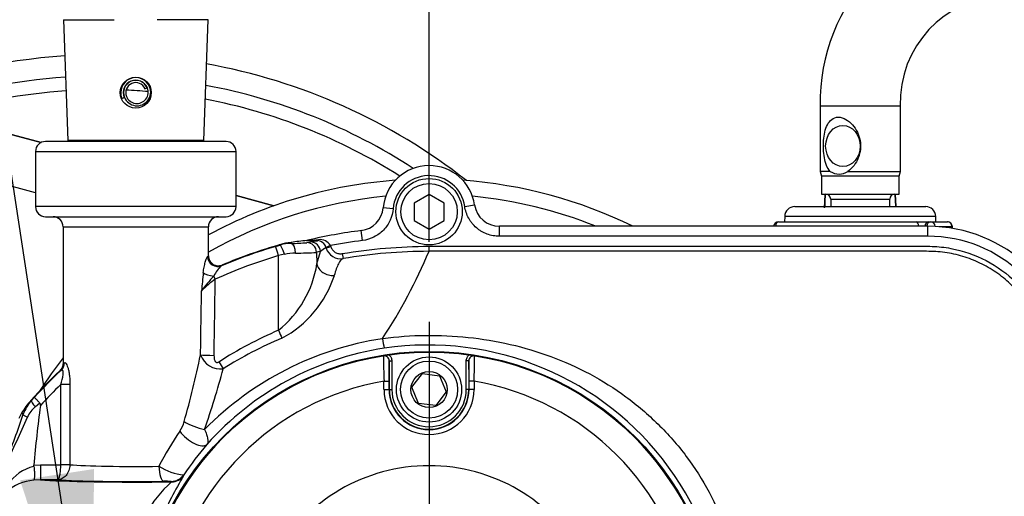
# Model space of a CAD drawing. Units: millimetres. Extents: x 0 to 594, y 0 to 420.
# Drawn here: x 115 to 134, y 350 to 359 of the extents above; entities that cross this region are included whole.
import ezdxf
from ezdxf.enums import TextEntityAlignment as Align
from ezdxf.lldxf.tags import DXFTag

# ---------------------------------------------------------------- set-up
doc = ezdxf.new("R2010")
doc.units = ezdxf.units.MM
for name, color, linetype in [('Default', 7, 'Continuous'), ('GB-IW13-SPURBOX_', 7, 'Continuous'), ('II2-01-STD', 7, 'Continuous'), ('II2-02B3B4_F14-S', 7, 'Continuous'), ('II2-04CAP-STD', 7, 'Continuous'), ('II2-04SHW-STD', 7, 'Continuous'), ('TSH-1', 7, 'Continuous')]:
    doc.layers.add(name, color=color, linetype=linetype)
doc.styles.add('SEACAD_Arial', font='arial.ttf')
tags = doc.linetypes.add('CENTER2', pattern=[28.575, 19.05, -3.175, 3.175, -3.175]).pattern_tags.tags
tags[10:11] = [DXFTag(74, 4), DXFTag(75, 0), DXFTag(340, '0'), DXFTag(46, 0.0), DXFTag(50, 0.0), DXFTag(44, 0.0), DXFTag(45, 0.0)]
tags[8:9] = [DXFTag(74, 4), DXFTag(75, 0), DXFTag(340, '0'), DXFTag(46, 0.0), DXFTag(50, 0.0), DXFTag(44, 0.0), DXFTag(45, 0.0)]
tags[6:7] = [DXFTag(74, 4), DXFTag(75, 0), DXFTag(340, '0'), DXFTag(46, 0.0), DXFTag(50, 0.0), DXFTag(44, 0.0), DXFTag(45, 0.0)]
tags[4:5] = [DXFTag(74, 4), DXFTag(75, 0), DXFTag(340, '0'), DXFTag(46, 0.0), DXFTag(50, 0.0), DXFTag(44, 0.0), DXFTag(45, 0.0)]
doc.dimstyles.new('ISO-InstDr', dxfattribs={"dimtxt": 3.2, "dimasz": 4.48, "dimexe": 1.6, "dimexo": 1.6, "dimgap": 0.8, "dimtad": 1, "dimdec": 0, "dimlfac": 10, "dimzin": 0, "dimdsep": 46, "dimtxsty": 'SEACAD_Arial', "dimblk1": '_SE_FILLED', "dimblk2": '_SE_FILLED', "dimsah": 1, "dimcen": 1.6, "dimadec": 0, "dimazin": 0, "dimtfac": 0.5, "dimtofl": 0, "dimtmove": 0, "dimatfit": 3, "dimfxl": 1, "dimtzin": 0, "dimarcsym": 0})

# ---------------------------------------------------------------- blocks, each defined once
blk = doc.blocks.new('SEANNOT_GROUP63')
at = {"layer": 'Default', "linetype": 'Continuous'}
blk.add_hatch(color=7, dxfattribs=at).paths.add_polyline_path([(114.666, 349.841), (116.08, 345.525), (116.143, 350.067)])
at = {"layer": 'Default', "color": 7, "linetype": 'Continuous'}
blk.add_lwpolyline([(111.519, 375.415), (116.08, 345.525)], dxfattribs=at)
blk = doc.blocks.new('SEANNOT_GROUP64')
at = {"layer": 'Default', "color": 7, "linetype": 'CENTER2'}
for p, q in [((122.823, 353.002), (122.823, 340.202)), ((129.223, 346.602), (116.423, 346.602))]:
    blk.add_line(p, q, dxfattribs=at)
blk = doc.blocks.new('SE4')
at = {"layer": 'GB-IW13-SPURBOX_', "color": 7, "linetype": 'Continuous'}
for p, q in [((96.403, 361.656), (115.083, 356.581)), ((114.973, 355.575), (96.141, 360.691)), ((115.083, 356.581), (104.994, 359.322)), ((119.728, 355.319), (118.973, 355.525)), ((118.973, 355.524), (119.728, 355.319))]:
    blk.add_line(p, q, dxfattribs=at)
for radius, start, end in [(11.731, 93.7013, 112.3024), (11.731, 51.8018, 79.844), (11.307, 93.7651, 109.4041), (11.033, 85.2885, 87.5876), (11.307, 56.8049, 79.5357), (11.033, 93.809, 107.2822), (11.033, 57.5301, 79.3237)]:
    blk.add_arc((116.314, 346.603), radius, start, end, dxfattribs=at)
at = {"layer": 'II2-01-STD', "color": 7, "linetype": 'Continuous'}
for p, q in [((130.623, 357.312), (132.223, 357.312)), ((130.623, 357.312), (130.623, 356.005)), ((132.223, 356.005), (132.223, 357.312)), ((130.826, 356.005), (130.623, 356.005)), ((130.623, 356.005), (130.648, 355.912)), ((132.198, 355.912), (130.648, 355.912)), ((130.648, 355.912), (130.648, 355.552)), ((131.177, 356.005), (132.223, 356.005)), ((132.198, 355.912), (132.223, 356.005)), ((132.198, 355.552), (132.198, 355.912)), ((130.648, 355.552), (132.198, 355.552)), ((130.717, 355.547), (130.706, 355.281)), ((132.132, 355.302), (132.122, 355.552)), ((132.139, 355.302), (132.128, 355.552)), ((130.116, 355.302), (132.729, 355.302)), ((130.834, 355.452), (132.012, 355.452)), ((130.834, 355.452), (130.834, 355.302)), ((132.012, 355.302), (132.012, 355.452)), ((129.916, 355.109), (129.912, 355.002)), ((132.929, 355.109), (129.916, 355.109)), ((132.933, 355.002), (132.929, 355.109)), ((129.793, 355.002), (132.544, 355.002)), ((132.544, 355.002), (132.788, 355.002)), ((132.788, 355.002), (132.826, 355.002)), ((132.826, 355.002), (133.161, 355.002)), ((133.252, 354.902), (132.995, 354.902)), ((133.252, 354.902), (133.261, 354.902)), ((133.252, 354.871), (133.252, 354.902)), ((133.261, 354.869), (133.261, 354.902))]:
    blk.add_line(p, q, dxfattribs=at)
for centre, radius, start, end in [((134.35, 357.385), 3.728, 91.1522, 181.1199), ((134.351, 357.383), 2.13, 92.065, 181.9159), ((131.001, 356.262), 0.311, 235.6822, 304.3178), ((130.734, 355.452), 0.1, 0, 90), ((132.112, 355.452), 0.1, 90, 180), ((130.116, 355.102), 0.2, 90, 178), ((132.729, 355.102), 0.2, 2, 90), ((129.793, 354.902), 0.1, 90, 175.0617), ((133.161, 354.902), 0.1, 0, 90)]:
    blk.add_arc(centre, radius, start, end, dxfattribs=at)
blk.add_ellipse((131.077, 356.512), major_axis=(0, -0.41), ratio=0.838113, dxfattribs=at)
for centre, ratio, start_param, end_param in [((129.793, 354.902), 0.626546, 3.141593, 4.626199), ((132.544, 354.902), 0.431383, 1.656986, 3.141593), ((132.788, 354.902), 0.78736, 3.141593, 4.626199), ((132.826, 354.902), 0.78736, 3.141593, 4.626199), ((132.826, 354.902), 0.903298, 1.620211, 3.141593), ((133.161, 354.902), 0.903298, 1.570796, 3.141593)]:
    blk.add_ellipse(centre, major_axis=(0, -0.1), ratio=ratio, start_param=start_param, end_param=end_param, dxfattribs=at)
for points, knots in [([(130.826, 356.005), (130.761, 356.072), (130.726, 356.171), (130.688, 356.388), (130.684, 356.51), (130.701, 356.74), (130.723, 356.85), (130.813, 357.023), (130.887, 357.088), (131.036, 357.088), (131.088, 357.072), (131.185, 357.017), (131.23, 356.979), (131.345, 356.848), (131.399, 356.738), (131.441, 356.509), (131.428, 356.388), (131.341, 356.17), (131.269, 356.072), (131.177, 356.005)], [0, 0, 0, 0, 0.125, 0.125, 0.25, 0.25, 0.375, 0.375, 0.5, 0.5, 0.5625, 0.5625, 0.625, 0.625, 0.75, 0.75, 0.875, 0.875, 1, 1, 1, 1]), ([(130.723, 355.552), (130.722, 355.533), (130.722, 355.514), (130.721, 355.495), (130.718, 355.425), (130.715, 355.355), (130.712, 355.285)], [0.6308147, 0.6308147, 0.6308147, 0.6308147, 0.7097346, 0.7097346, 0.7097346, 1, 1, 1, 1])]:
    blk.add_open_spline(points, degree=3, knots=knots, dxfattribs=at)
at = {"layer": 'II2-02B3B4_F14-S', "color": 7, "linetype": 'Continuous'}
for radius, start, end in [(9.25, 94.1751, 118.4034), (9.25, 63.9261, 85.8249), (8.95, 95.5522, 119.4471), (8.95, 68.1769, 84.4478), (9.25, 142.1098, 147.0189)]:
    blk.add_arc((122.823, 346.602), radius, start, end, dxfattribs=at)
at = {"layer": 'II2-04CAP-STD', "color": 7, "linetype": 'Continuous'}
for p, q in [((122.03, 351.652), (122.03, 352.224)), ((122.03, 352.224), (122.08, 352.224)), ((122.08, 352.224), (122.08, 351.652)), ((123.565, 351.652), (123.565, 352.224)), ((123.615, 352.224), (123.565, 352.224)), ((123.615, 352.224), (123.615, 351.652)), ((122.479, 351.697), (122.69, 351.972)), ((122.69, 351.972), (123.033, 351.927)), ((123.033, 351.927), (123.166, 351.607)), ((121.924, 351.652), (121.924, 351.82)), ((121.924, 351.82), (122.024, 351.82)), ((122.024, 351.82), (122.024, 351.652)), ((123.621, 351.652), (123.621, 351.82)), ((123.721, 351.82), (123.621, 351.82)), ((123.721, 351.82), (123.721, 351.652)), ((121.924, 351.652), (122.024, 351.652)), ((122.03, 351.652), (122.024, 351.652)), ((122.03, 351.652), (122.08, 351.652)), ((122.612, 351.377), (122.479, 351.697)), ((123.166, 351.607), (122.955, 351.332)), ((123.615, 351.652), (123.565, 351.652)), ((123.615, 351.652), (123.621, 351.652)), ((123.721, 351.652), (123.621, 351.652)), ((122.955, 351.332), (122.612, 351.377))]:
    blk.add_line(p, q, dxfattribs=at)
for centre, radius in [((122.823, 346.602), 5.797), ((122.823, 351.652), 0.65), ((122.823, 351.652), 0.57), ((122.823, 351.652), 0.361)]:
    blk.add_circle(centre, radius, dxfattribs=at)
for centre, radius, start, end in [((123.087, 344.937), 7.481, 98.1691, 99.5254), ((122.016, 351.32), 1.008, 95.7345, 99.5287), ((121.93, 352.224), 0.0999, 359.5329, 98.8925), ((132.189, 352.26), 10.274, 179.6505, 182.4571), ((122.823, 346.602), 5.795, 82.0776, 97.9224), ((123.715, 352.224), 0.0999, 81.1075, 180.4671), ((122.6, 345.206), 7.208, 80.4489, 81.8566), ((113.45, 352.261), 10.28, 357.5437, 0.3487), ((123.629, 351.32), 1.008, 80.4713, 84.2655), ((122.823, 346.602), 5.795, 99.6735, 170.3265), ((129.707, 351.905), 7.683, 177.6211, 180.6315), ((115.933, 351.905), 7.688, 359.3695, 2.378), ((122.823, 346.602), 5.795, 9.6735, 80.3265), ((122.823, 346.602), 5.295, 99.7678, 170.2322), ((122.823, 346.602), 5.295, 9.7678, 80.2322), ((122.823, 351.652), 0.898, 180, 0), ((122.823, 351.652), 0.798, 180, 0), ((122.823, 351.652), 0.792, 180, 0), ((122.823, 351.652), 0.742, 180, 0), ((122.823, 346.602), 3.53, 29.5414, 150.4586)]:
    blk.add_arc(centre, radius, start, end, dxfattribs=at)
for points, knots in [([(122.024, 352.342), (122.042, 352.327), (122.056, 352.309), (122.075, 352.269), (122.08, 352.246), (122.08, 352.224)], [0, 0, 0, 0, 0.5, 0.5, 1, 1, 1, 1]), ([(123.565, 352.224), (123.565, 352.235), (123.566, 352.246), (123.571, 352.268), (123.575, 352.279), (123.589, 352.309), (123.603, 352.327), (123.621, 352.342)], [0, 0, 0, 0, 0.25, 0.25, 0.5, 0.5, 1, 1, 1, 1])]:
    blk.add_open_spline(points, degree=3, knots=knots, dxfattribs=at)
at = {"layer": 'II2-04SHW-STD', "color": 7, "linetype": 'Continuous'}
for p, q in [((115.531, 359.033), (116.542, 359.033)), ((115.531, 359.033), (115.616, 356.62)), ((118.414, 359.033), (117.403, 359.033)), ((118.329, 356.62), (118.414, 359.033)), ((117.157, 357.654), (117.199, 357.671)), ((116.695, 357.462), (116.742, 357.481)), ((118.773, 356.602), (115.173, 356.602)), ((118.329, 356.62), (115.616, 356.62)), ((114.973, 356.402), (118.973, 356.402)), ((114.973, 356.402), (114.973, 355.302)), ((118.973, 355.302), (118.973, 356.402)), ((122.823, 355.548), (122.523, 355.375)), ((123.123, 355.375), (122.823, 355.548)), ((118.973, 355.302), (114.973, 355.302)), ((122.106, 355.262), (121.907, 355.279)), ((122.523, 355.375), (122.523, 355.029)), ((123.123, 355.029), (123.123, 355.375)), ((123.534, 355.308), (123.732, 355.337)), ((115.173, 355.102), (118.773, 355.102)), ((115.523, 354.902), (118.423, 354.902)), ((115.523, 354.902), (115.523, 352.174)), ((118.423, 354.323), (118.423, 354.902)), ((122.523, 355.029), (122.823, 354.856)), ((122.823, 354.856), (123.123, 355.029)), ((124.226, 354.711), (124.226, 354.911)), ((132.773, 354.911), (124.226, 354.911)), ((132.773, 354.711), (132.773, 354.911)), ((121.498, 354.626), (121.472, 354.825)), ((132.773, 354.711), (124.226, 354.711)), ((119.763, 354.51), (119.851, 354.536)), ((119.851, 354.536), (119.85, 354.544)), ((120.07, 354.59), (120.073, 354.569)), ((120.383, 354.584), (120.46, 354.599)), ((120.858, 354.524), (120.766, 354.49)), ((120.771, 354.476), (120.766, 354.49)), ((120.865, 354.503), (120.771, 354.476)), ((120.858, 354.524), (120.865, 354.503)), ((122.821, 354.511), (122.821, 354.412)), ((119.937, 354.351), (119.82, 354.325)), ((119.82, 352.836), (119.82, 354.325)), ((120.656, 354.406), (120.579, 354.391)), ((120.579, 354.391), (120.587, 354.161)), ((120.587, 354.161), (120.656, 354.406)), ((121.092, 354.364), (121.109, 354.266)), ((120.587, 354.161), (120.587, 354.161)), ((121.889, 352.666), (121.895, 352.667)), ((121.896, 352.672), (121.901, 352.672)), ((115.523, 352.174), (115.549, 352.187)), ((115.49, 352.042), (115.46, 352.028)), ((115.478, 350.153), (115.478, 351.753)), ((115.659, 351.753), (115.478, 351.753)), ((115.659, 351.753), (115.659, 350.153)), ((114.885, 351.439), (114.894, 351.434)), ((114.894, 351.434), (114.956, 351.501)), ((115.061, 351.383), (114.97, 351.307)), ((114.696, 351.179), (114.638, 351.076)), ((114.729, 351.159), (114.696, 351.179)), ((114.939, 350.143), (115.071, 350.151)), ((114.94, 350.115), (114.939, 350.143)), ((115.071, 350.151), (115.478, 350.151)), ((115.071, 350.151), (115.071, 349.851)), ((115.478, 350.151), (115.478, 350.153)), ((115.659, 350.153), (115.478, 350.153)), ((115.659, 350.147), (115.478, 350.151)), ((115.659, 350.153), (115.659, 350.147)), ((115.071, 349.851), (114.935, 349.841)), ((115.416, 349.851), (115.071, 349.851)), ((117.686, 349.811), (117.682, 349.819)), ((117.929, 349.949), (117.934, 349.942))]:
    blk.add_line(p, q, dxfattribs=at)
for centre, radius in [((116.973, 357.577), 0.31), ((122.823, 355.202), 0.662), ((122.823, 355.202), 0.562), ((122.823, 346.602), 5.81)]:
    blk.add_circle(centre, radius, dxfattribs=at)
for centre, radius, start, end in [((116.973, 357.577), 0.3, 22.5227, 202.5227), ((116.973, 357.577), 0.25, 22.5227, 202.5227), ((116.973, 357.577), 0.245, 22.5227, 202.5227), ((116.998, 357.588), 0.273, 202.5227, 22.5227), ((116.973, 357.577), 0.2, 22.5227, 202.5227), ((116.996, 357.587), 0.225, 202.5227, 22.5227), ((115.173, 356.402), 0.2, 90, 180), ((115.816, 356.627), 0.2, 182, 187.1808), ((118.129, 356.627), 0.2, 352.8192, 358), ((118.773, 356.402), 0.2, 0, 90), ((122.823, 355.202), 0.919, 90, 175.2234), ((122.823, 355.202), 0.919, 8.4384, 90), ((122.823, 355.202), 0.719, 8.4384, 175.2234), ((115.173, 355.302), 0.2, 180, 270), ((118.773, 355.302), 0.2, 270, 0), ((121.409, 355.32), 0.499, 277.2535, 355.2589), ((124.225, 355.41), 0.499, 188.3974, 270.041), ((115.323, 354.902), 0.2, 0, 90), ((118.623, 354.902), 0.2, 90, 180), ((132.773, 352.002), 2.908, 2.9194, 90), ((122.823, 344.268), 10.643, 97.2891, 103.1405), ((132.773, 352.002), 2.709, 2.9194, 90), ((122.823, 344.28), 10.677, 106.6502, 112.8235), ((122.823, 344.268), 10.697, 106.1332, 112.6699), ((120.265, 353.11), 1.492, 97.497, 106.1388), ((120.084, 353.744), 0.826, 90.7353, 106.3621), ((122.854, 333.352), 21.419, 96.6253, 97.467), ((120.079, 357.77), 3.201, 269.8936, 275.4413), ((120.336, 354.952), 0.327, 278.1643, 282.1981), ((120.589, 359), 4.377, 267.2917, 270.1188), ((120.404, 356.617), 1.985, 269.9457, 276.1179), ((119.188, 362.23), 7.736, 279.4573, 280.5005), ((120.586, 354.436), 0.188, 16.7377, 86.3238), ((120.648, 354.402), 0.243, 30.1286, 97.8443), ((122.823, 344.268), 10.443, 97.2891, 100.8404), ((122.823, 344.287), 10.477, 106.6505, 114.012), ((120.175, 353.255), 1.121, 90.6834, 102.2613), ((120.181, 359.875), 5.499, 269.796, 274.1552), ((120.859, 354.202), 0.288, 107.7469, 134.7594), ((121.059, 354.561), 0.3, 196.5826, 279.6818), ((122.823, 344.266), 10.145, 90.0102, 99.7271), ((112.55, 358.756), 11.153, 326.9367, 337.0735), ((119.129, 353.637), 0.66, 132.767, 154.801), ((118.483, 354.494), 2.13, 308.8835, 351.0059), ((148.087, 350.888), 29.928, 174.0599, 174.7567), ((120.548, 351.97), 2.803, 135.9732, 143.8593), ((118.867, 354.596), 2.172, 298.0633, 342.0803), ((120.08, 351.795), 2.563, 126.4055, 134.5015), ((123.043, 345.342), 8.157, 113.2731, 122.7536), ((122.845, 346.425), 6.314, 98.7082, 135.4332), ((123.05, 345.224), 8.098, 112.9813, 122.335), ((121.902, 352.668), 0.00655, 145.5338, 186.1606), ((126.418, 353.335), 4.572, 188.3948, 190.8199), ((122.802, 346.597), 5.944, 333.8733, 98.4633), ((98.381, 356.524), 20.319, 344.2591, 348.1265), ((118.663, 352.484), 0.421, 199.4508, 277.6479), ((122.821, 346.619), 5.926, 98.6679, 138.3618), ((122.823, 344.268), 10.697, 133.4916, 137.9038), ((122.823, 344.268), 10.687, 133.3267, 137.4038), ((100.486, 357.012), 18.891, 340.9822, 344.8244), ((122.823, 344.268), 10.487, 134.4533, 137.6577), ((115.996, 350.434), 1.498, 137.8901, 150.2142), ((115.481, 350.896), 0.797, 137.4994, 160.6959), ((96.827, 357.147), 18.877, 338.4194, 341.5059), ((115.341, 350.855), 0.585, 129.4415, 155.159), ((97.14, 358.667), 19.223, 333.6849, 336.8204), ((117.293, 351.192), 0.67, 326.4772, 344.4536), ((123.628, 346.92), 6.971, 145.9672, 152.6656), ((123.303, 346.328), 6.48, 139.2707, 146.019), ((115.127, 349.292), 0.844, 102.7848, 146.2187), ((118.062, 351.123), 1.182, 238.0056, 263.5623), ((114.989, 348.989), 0.854, 93.6383, 134.3393), ((119.344, 347.968), 2.479, 131.9819, 151.3384), ((124.585, 345.926), 7.77, 148.8774, 156.4247), ((117.581, 348.389), 1.433, 85.9452, 91.9564)]:
    blk.add_arc(centre, radius, start, end, dxfattribs=at)
for centre, major_axis, ratio, start_param, end_param in [((119.82, 354.318), (-0.057, 0.192), 0.010005, 4.745831, 6.248277), ((119.907, 354.344), (0.057, -0.192), 0.154013, 1.561708, 3.106264), ((120.073, 354.369), (-0.003, 0.2), 0.442327, 4.739681, 6.244262), ((120.383, 354.384), (0.039, -0.196), 0.984415, 1.411966, 2.941817), ((120.46, 354.399), (0.039, -0.196), 0.984415, 1.411968, 2.941814), ((120.598, 354.723), (-0.0011, -0.1), 0.301372, 0.036609, 0.639808), ((118.604, 354.306), (-0.111, 0.166), 0.983468, 0.989775, 2.94765), ((118.505, 353.985), (-0.198, 0.027), 0.319992, 0.402001, 1.751073), ((118.559, 353.851), (-0.081, 0.183), 0.014209, -1.538912, -1.200335), ((116.973, 375.006), (0, -50.113), 0.034921, 1.101314, 1.135144), ((116.973, 375.016), (0, -50.113), 0.028934, 1.101314, 1.12974), ((119.82, 352.846), (0.119, -0.276), 0.013796, -1.538731, -0.926815), ((118.533, 352.344), (0.3, -0.005), 0.034894, 3.611384, 4.713007), ((115.353, 352.187), (0.114, -0.164), 0.973243, 0.152474, 0.97571), ((118.63, 352.213), (0.162, -0.252), 0.018883, -1.541437, -0.963321), ((115.042, 351.3), (-0.147, 0.135), 0.228045, 0.035852, 1.27743), ((114.918, 351.094), (-0.189, 0.066), 0.169612, 0.03542, 1.025721), ((118.205, 351.012), (0.377, -0.132), 0.283567, 4.032722, 5.19462), ((118.094, 350.822), (0.303, -0.261), 0.445433, 4.235267, 6.244195), ((116.973, 350.179), (-1.45, 0), 0.042146, 0.438125, 1.896042), ((117.532, 350.121), (-0.004, 0.3), 0.319522, 1.567034, 3.104754), ((116.973, 349.878), (-2.05, 0), 0.034921, 0.383395, 1.926257), ((116.973, 349.879), (1.75, 0), 0.034921, 3.616373, 5.037635), ((117.682, 350.119), (0.265, 0.14), 0.999222, 4.227286, 5.197492), ((117.686, 350.111), (0.265, 0.14), 0.999221, 4.226964, 5.197814)]:
    blk.add_ellipse(centre, major_axis=major_axis, ratio=ratio, start_param=start_param, end_param=end_param, dxfattribs=at)
for points, knots in [([(124.226, 354.711), (124.184, 354.711), (124.143, 354.714), (124.061, 354.729), (124.021, 354.74), (123.943, 354.769), (123.906, 354.787), (123.852, 354.818), (123.835, 354.83), (123.801, 354.854), (123.785, 354.867), (123.737, 354.908), (123.709, 354.937), (123.67, 354.985), (123.657, 355.002), (123.634, 355.037), (123.623, 355.055), (123.593, 355.109), (123.576, 355.147), (123.55, 355.225), (123.54, 355.266), (123.534, 355.308)], [0, 0, 0, 0, 0.125, 0.125, 0.25, 0.25, 0.375, 0.375, 0.4375, 0.4375, 0.5, 0.5, 0.625, 0.625, 0.6875, 0.6875, 0.75, 0.75, 0.875, 0.875, 1, 1, 1, 1]), ([(122.106, 355.262), (122.099, 355.182), (122.079, 355.106), (122.014, 354.96), (121.969, 354.894), (121.886, 354.807), (121.857, 354.781), (121.793, 354.734), (121.759, 354.714), (121.652, 354.66), (121.577, 354.636), (121.498, 354.626)], [0, 0, 0, 0, 0.25, 0.25, 0.5, 0.5, 0.625, 0.625, 0.75, 0.75, 1, 1, 1, 1]), ([(120.865, 354.503), (120.872, 354.48), (120.883, 354.458), (120.906, 354.429), (120.914, 354.42), (120.932, 354.404), (120.942, 354.397), (120.963, 354.384), (120.974, 354.379), (120.996, 354.37), (121.008, 354.367), (121.044, 354.36), (121.068, 354.36), (121.092, 354.364)], [0, 0, 0, 0, 0.25, 0.25, 0.375, 0.375, 0.5, 0.5, 0.625, 0.625, 0.75, 0.75, 1, 1, 1, 1]), ([(122.821, 354.511), (124.804, 354.511), (126.787, 354.511), (129.761, 354.511), (130.752, 354.511), (131.991, 354.511), (132.239, 354.511), (132.611, 354.511), (132.735, 354.514), (132.982, 354.506), (133.106, 354.492), (133.477, 354.423), (133.711, 354.342), (134.154, 354.111), (134.356, 353.964), (134.622, 353.702), (134.705, 353.606), (134.854, 353.407), (134.921, 353.303), (135.039, 353.085), (135.09, 352.97), (135.175, 352.735), (135.208, 352.617), (135.256, 352.379), (135.271, 352.259), (135.284, 352.017), (135.281, 351.895), (135.281, 351.53), (135.281, 351.287), (135.281, 350.072), (135.281, 349.099), (135.281, 347.64), (135.281, 346.911), (135.281, 346.06), (135.281, 345.695), (135.281, 345.452), (135.278, 345.331), (135.25, 345.088), (135.226, 344.966), (135.162, 344.728), (135.122, 344.612), (134.975, 344.276), (134.842, 344.063), (134.605, 343.784), (134.519, 343.697), (134.335, 343.535), (134.235, 343.46), (134.029, 343.327), (133.922, 343.268), (133.7, 343.167), (133.584, 343.126), (133.466, 343.09)], [0, 0, 0, 0, 0.25, 0.25, 0.375, 0.375, 0.40625, 0.40625, 0.421875, 0.421875, 0.4375, 0.4375, 0.46875, 0.46875, 0.5, 0.5, 0.515625, 0.515625, 0.53125, 0.53125, 0.546875, 0.546875, 0.5625, 0.5625, 0.578125, 0.578125, 0.59375, 0.59375, 0.625, 0.625, 0.75, 0.75, 0.8125, 0.84375, 0.859375, 0.859375, 0.875, 0.875, 0.890625, 0.890625, 0.90625, 0.90625, 0.9375, 0.9375, 0.953125, 0.953125, 0.96875, 0.96875, 0.984375, 0.984375, 1, 1, 1, 1]), ([(118.319, 353.985), (118.324, 354.024), (118.33, 354.061), (118.34, 354.113), (118.344, 354.13), (118.351, 354.162), (118.355, 354.178), (118.363, 354.207), (118.368, 354.221), (118.376, 354.246), (118.38, 354.258), (118.392, 354.288), (118.4, 354.301), (118.406, 354.306)], [0, 0, 0, 0, 0.25, 0.25, 0.375, 0.375, 0.5, 0.5, 0.625, 0.625, 0.75, 0.75, 1, 1, 1, 1]), ([(118.423, 354.323), (118.423, 354.307), (118.425, 354.29), (118.433, 354.258), (118.439, 354.243), (118.454, 354.214), (118.464, 354.201), (118.486, 354.176), (118.498, 354.166), (118.525, 354.147), (118.54, 354.14), (118.571, 354.129), (118.587, 354.125), (118.62, 354.122), (118.636, 354.123), (118.669, 354.128), (118.684, 354.132), (118.7, 354.138)], [0, 0, 0, 0, 0.125, 0.125, 0.25, 0.25, 0.375, 0.375, 0.5, 0.5, 0.625, 0.625, 0.75, 0.75, 0.875, 0.875, 1, 1, 1, 1]), ([(133.437, 343.185), (133.554, 343.221), (133.669, 343.262), (133.889, 343.363), (133.995, 343.422), (134.199, 343.556), (134.297, 343.632), (134.478, 343.796), (134.561, 343.883), (134.791, 344.165), (134.918, 344.38), (135.099, 344.831), (135.156, 345.074), (135.184, 345.436), (135.181, 345.557), (135.181, 345.798), (135.181, 346.16), (135.181, 347.005), (135.181, 347.729), (135.181, 349.178), (135.181, 350.144), (135.181, 351.351), (135.181, 351.592), (135.182, 351.955), (135.183, 352.076), (135.164, 352.315), (135.146, 352.433), (135.063, 352.785), (134.97, 353.018), (134.722, 353.438), (134.564, 353.631), (134.291, 353.876), (134.195, 353.95), (133.989, 354.085), (133.88, 354.145), (133.658, 354.246), (133.543, 354.288), (133.308, 354.354), (133.186, 354.379), (132.943, 354.409), (132.821, 354.411), (132.577, 354.411), (132.211, 354.411), (131.845, 354.411), (130.626, 354.411), (129.65, 354.411), (126.724, 354.411), (124.773, 354.412), (122.821, 354.412)], [0, 0, 0, 0, 0.015625, 0.015625, 0.03125, 0.03125, 0.046875, 0.046875, 0.0625, 0.0625, 0.09375, 0.09375, 0.125, 0.125, 0.140625, 0.140625, 0.15625, 0.1875, 0.25, 0.25, 0.375, 0.375, 0.40625, 0.40625, 0.421875, 0.421875, 0.4375, 0.4375, 0.46875, 0.46875, 0.5, 0.5, 0.515625, 0.515625, 0.53125, 0.53125, 0.546875, 0.546875, 0.5625, 0.5625, 0.578125, 0.578125, 0.59375, 0.625, 0.625, 0.75, 0.75, 1, 1, 1, 1]), ([(120.587, 354.161), (120.592, 354.128), (120.606, 354.096), (120.646, 354.036), (120.674, 354.009), (120.738, 353.966), (120.775, 353.949), (120.853, 353.929), (120.894, 353.925), (120.933, 353.928)], [0, 0, 0, 0, 0.25, 0.25, 0.5, 0.5, 0.75, 0.75, 1, 1, 1, 1]), ([(121.109, 354.266), (121.094, 354.258), (121.078, 354.248), (121.047, 354.215), (121.031, 354.193), (121.009, 354.15), (121.001, 354.134), (120.986, 354.1), (120.979, 354.081), (120.959, 354.022), (120.945, 353.977), (120.933, 353.928)], [0, 0, 0, 0, 0.25, 0.25, 0.5, 0.5, 0.625, 0.625, 0.75, 0.75, 1, 1, 1, 1]), ([(121.901, 352.672), (122.185, 352.71), (122.471, 352.73), (123.037, 352.737), (123.319, 352.723), (123.882, 352.664), (124.164, 352.617), (124.718, 352.489), (124.989, 352.409), (125.518, 352.213), (125.776, 352.097), (126.278, 351.829), (126.52, 351.676), (126.975, 351.342), (127.189, 351.159), (127.593, 350.763), (127.784, 350.546), (128.124, 350.091), (128.275, 349.852), (128.54, 349.355), (128.653, 349.095), (128.946, 348.29), (129.068, 347.736), (129.141, 346.889), (129.147, 346.601), (129.122, 346.033), (129.091, 345.752), (128.993, 345.194), (128.922, 344.918), (128.733, 344.377), (128.617, 344.115), (128.475, 343.868)], [0, 0, 0, 0, 0.0625, 0.0625, 0.125, 0.125, 0.1875, 0.1875, 0.25, 0.25, 0.3125, 0.3125, 0.375, 0.375, 0.4375, 0.4375, 0.5, 0.5, 0.5625, 0.5625, 0.625, 0.625, 0.75, 0.75, 0.8125, 0.8125, 0.875, 0.875, 0.9375, 0.9375, 1, 1, 1, 1]), ([(118.533, 352.333), (118.533, 352.316), (118.534, 352.299), (118.538, 352.265), (118.541, 352.248), (118.551, 352.224), (118.555, 352.217), (118.566, 352.203), (118.573, 352.197), (118.589, 352.191), (118.598, 352.19), (118.615, 352.194), (118.623, 352.198), (118.63, 352.203)], [0, 0, 0, 0, 0.25, 0.25, 0.5, 0.5, 0.625, 0.625, 0.75, 0.75, 0.875, 0.875, 1, 1, 1, 1]), ([(115.523, 352.174), (115.523, 352.16), (115.521, 352.146), (115.516, 352.12), (115.512, 352.107), (115.501, 352.082), (115.494, 352.07), (115.479, 352.048), (115.47, 352.038), (115.46, 352.028)], [0, 0, 0, 0, 0.25, 0.25, 0.5, 0.5, 0.75, 0.75, 1, 1, 1, 1]), ([(115.549, 352.187), (115.554, 352.191), (115.56, 352.191), (115.57, 352.186), (115.573, 352.183), (115.58, 352.175), (115.584, 352.17), (115.594, 352.153), (115.601, 352.138), (115.615, 352.102), (115.621, 352.082), (115.633, 352.037), (115.638, 352.014), (115.646, 351.964), (115.649, 351.939), (115.657, 351.861), (115.659, 351.807), (115.659, 351.753)], [0, 0, 0, 0, 0.125, 0.125, 0.1875, 0.1875, 0.25, 0.25, 0.375, 0.375, 0.5, 0.5, 0.625, 0.625, 0.75, 0.75, 1, 1, 1, 1]), ([(115.478, 351.753), (115.5, 351.819), (115.519, 351.888), (115.528, 351.982), (115.526, 352.013), (115.513, 352.048), (115.501, 352.051), (115.49, 352.042)], [0, 0, 0, 0, 0.5, 0.5, 0.75, 0.75, 1, 1, 1, 1]), ([(115.061, 351.383), (115.045, 351.398), (115.031, 351.412), (115.004, 351.439), (114.993, 351.451), (114.973, 351.473), (114.966, 351.481), (114.959, 351.491), (114.958, 351.494), (114.956, 351.498), (114.955, 351.5), (114.956, 351.501)], [0, 0, 0, 0, 0.25, 0.25, 0.5, 0.5, 0.75, 0.75, 0.875, 0.875, 1, 1, 1, 1]), ([(115.071, 351.331), (115.073, 351.34), (115.073, 351.349), (115.071, 351.367), (115.067, 351.376), (115.061, 351.383)], [0, 0, 0, 0, 0.5, 0.5, 1, 1, 1, 1]), ([(115.071, 351.331), (115.043, 351.134), (115.02, 350.936), (114.977, 350.54), (114.957, 350.342), (114.939, 350.143)], [0, 0, 0, 0, 0.5, 0.5, 1, 1, 1, 1]), ([(118.347, 350.856), (118.362, 350.821), (118.375, 350.788), (118.396, 350.726), (118.403, 350.697), (118.411, 350.646), (118.412, 350.624), (118.407, 350.584), (118.402, 350.568), (118.392, 350.556)], [0, 0, 0, 0, 0.25, 0.25, 0.5, 0.5, 0.75, 0.75, 1, 1, 1, 1]), ([(114.94, 350.115), (114.945, 350.081), (114.948, 350.047), (114.951, 350), (114.952, 349.985), (114.953, 349.957), (114.953, 349.943), (114.952, 349.918), (114.952, 349.907), (114.95, 349.887), (114.949, 349.878), (114.946, 349.863), (114.944, 349.856), (114.94, 349.847), (114.938, 349.843), (114.935, 349.841)], [0, 0, 0, 0, 0.25, 0.25, 0.375, 0.375, 0.5, 0.5, 0.625, 0.625, 0.75, 0.75, 0.875, 0.875, 1, 1, 1, 1]), ([(115.416, 349.851), (115.424, 349.853), (115.432, 349.861), (115.443, 349.884), (115.446, 349.894), (115.453, 349.915), (115.456, 349.928), (115.465, 349.969), (115.469, 350.002), (115.474, 350.056), (115.476, 350.074), (115.478, 350.112), (115.478, 350.132), (115.478, 350.151)], [0, 0, 0, 0, 0.25, 0.25, 0.375, 0.375, 0.5, 0.5, 0.75, 0.75, 0.875, 0.875, 1, 1, 1, 1]), ([(115.659, 350.147), (115.659, 350.128), (115.657, 350.108), (115.649, 350.071), (115.644, 350.052), (115.625, 349.999), (115.606, 349.966), (115.572, 349.925), (115.56, 349.913), (115.533, 349.892), (115.52, 349.883), (115.477, 349.86), (115.446, 349.852), (115.416, 349.851)], [0, 0, 0, 0, 0.125, 0.125, 0.25, 0.25, 0.5, 0.5, 0.625, 0.625, 0.75, 0.75, 1, 1, 1, 1])]:
    blk.add_open_spline(points, degree=3, knots=knots, dxfattribs=at)
for points in [[(121.092, 354.364), (121.664, 354.462), (122.241, 354.511), (122.821, 354.511)], [(118.406, 354.306), (118.417, 354.314), (118.423, 354.32), (118.423, 354.323)], [(118.7, 354.138), (118.699, 354.135), (118.693, 354.13), (118.681, 354.121)]]:
    blk.add_open_spline(points, degree=3, dxfattribs=at)
blk = doc.blocks.new('DMBLK192')
at = {"layer": 'Default', "linetype": 'Continuous'}
for points in [[(91.078, 395.025), (86.598, 394.278), (91.078, 393.531)], [(118.343, 395.025), (118.343, 393.531), (122.823, 394.278)]]:
    blk.add_hatch(color=7, dxfattribs=at).paths.add_polyline_path(points)
at = {"layer": 'Default', "color": 7, "linetype": 'Continuous'}
for p, q in [((86.598, 346.176), (86.598, 395.878)), ((122.823, 354.602), (122.823, 395.878)), ((122.823, 394.278), (86.598, 394.278))]:
    blk.add_line(p, q, dxfattribs=at)
at = {"layer": 'Default', "color": 7, "linetype": 'Continuous', "style": 'SEACAD_Arial'}
for s, p in [('362', (98.275, 402.118)), ('(', (95.214, 398.278)), (')', (112.745, 398.278)), ('14.26"', (98.275, 398.278))]:
    blk.add_text(s, height=3.2, dxfattribs=at).set_placement(p, align=Align.TOP_LEFT)
blk = doc.blocks.new('_SE_FILLED')
at = {"color": 0}
blk.add_line((0, 0), (-1, 0), dxfattribs=at)
blk.add_solid([(0, 0), (-1, -0.1665), (-1, 0.1665), (0, 0)], dxfattribs=at)
blk = doc.blocks.new('DMBLK193')
at = {"layer": 'Default', "linetype": 'Continuous'}
for points in [[(127.303, 395.025), (122.823, 394.278), (127.303, 393.531)], [(161.561, 395.025), (161.561, 393.531), (166.041, 394.278)]]:
    blk.add_hatch(color=7, dxfattribs=at).paths.add_polyline_path(points)
at = {"layer": 'Default', "color": 7, "linetype": 'Continuous'}
for p, q in [((122.823, 354.602), (122.823, 395.878)), ((166.041, 344.102), (166.041, 395.878)), ((166.041, 394.278), (122.823, 394.278))]:
    blk.add_line(p, q, dxfattribs=at)
at = {"layer": 'Default', "color": 7, "linetype": 'Continuous', "style": 'SEACAD_Arial'}
for s, p in [('432', (137.997, 402.118)), ('(', (134.936, 398.278)), (')', (152.466, 398.278)), ('17.01"', (137.997, 398.278))]:
    blk.add_text(s, height=3.2, dxfattribs=at).set_placement(p, align=Align.TOP_LEFT)
blk = doc.blocks.new('DMBLK195')
at = {"layer": 'Default', "linetype": 'Continuous'}
for points in [[(127.303, 385.425), (122.823, 384.678), (127.303, 383.931)], [(156.498, 385.425), (156.498, 383.931), (160.978, 384.678)]]:
    blk.add_hatch(color=7, dxfattribs=at).paths.add_polyline_path(points)
at = {"layer": 'Default', "color": 7, "linetype": 'Continuous'}
for p, q in [((122.823, 354.602), (122.823, 386.278)), ((160.978, 343.332), (160.978, 386.278)), ((122.823, 384.678), (160.978, 384.678))]:
    blk.add_line(p, q, dxfattribs=at)
at = {"layer": 'Default', "color": 7, "linetype": 'Continuous', "style": 'SEACAD_Arial'}
for s, p in [('382', (135.466, 392.518)), ('(', (132.405, 388.678)), (')', (149.935, 388.678)), ('15.02"', (135.466, 388.678))]:
    blk.add_text(s, height=3.2, dxfattribs=at).set_placement(p, align=Align.TOP_LEFT)
blk = doc.blocks.new('DMBLK197')
at = {"layer": 'Default', "linetype": 'Continuous'}
for points in [[(207.286, 356.632), (206.539, 361.112), (205.793, 356.632)], [(207.286, 351.082), (205.793, 351.082), (206.539, 346.602)]]:
    blk.add_hatch(color=7, dxfattribs=at).paths.add_polyline_path(points)
at = {"layer": 'Default', "color": 7, "linetype": 'Continuous'}
for p, q in [((206.539, 346.602), (206.539, 380.453)), ((146.143, 361.112), (208.139, 361.112)), ((130.823, 346.602), (208.139, 346.602))]:
    blk.add_line(p, q, dxfattribs=at)
at = {"layer": 'Default', "color": 7, "linetype": 'Continuous', "style": 'SEACAD_Arial'}
for s, p in [(')', (202.539, 377.872)), ('5.71"', (202.539, 365.907)), ('145', (198.699, 365.907)), ('(', (202.539, 362.846))]:
    blk.add_text(s, height=3.2, rotation=90, dxfattribs=at).set_placement(p, align=Align.TOP_LEFT)
blk = doc.blocks.new('DMBLK201')
at = {"layer": 'Default', "linetype": 'Continuous'}
for points in [[(207.286, 351.082), (205.793, 351.082), (206.539, 346.602)], [(207.286, 336.122), (206.539, 340.602), (205.793, 336.122)]]:
    blk.add_hatch(color=7, dxfattribs=at).paths.add_polyline_path(points)
at = {"layer": 'Default', "color": 7, "linetype": 'Continuous'}
for p, q in [((206.539, 355.562), (206.539, 346.602)), ((130.823, 346.602), (208.139, 346.602)), ((145.053, 340.602), (208.139, 340.602)), ((206.539, 340.602), (206.539, 317.555))]:
    blk.add_line(p, q, dxfattribs=at)
at = {"layer": 'Default', "color": 7, "linetype": 'Continuous', "style": 'SEACAD_Arial'}
for s, p in [(')', (202.539, 333.701)), ('2.36"', (202.539, 321.736)), ('60', (198.699, 321.736)), ('(', (202.539, 318.675))]:
    blk.add_text(s, height=3.2, rotation=90, dxfattribs=at).set_placement(p, align=Align.TOP_LEFT)
blk = doc.blocks.new('DMBLK210')
at = {"layer": 'Default', "linetype": 'Continuous'}
for points in [[(112.493, 385.425), (112.493, 383.931), (116.973, 384.678)], [(127.303, 385.425), (122.823, 384.678), (127.303, 383.931)]]:
    blk.add_hatch(color=7, dxfattribs=at).paths.add_polyline_path(points)
at = {"layer": 'Default', "color": 7, "linetype": 'Continuous'}
for p, q in [((116.973, 372.393), (116.973, 386.278)), ((122.823, 354.602), (122.823, 386.278)), ((116.973, 384.678), (93.068, 384.678)), ((131.783, 384.678), (122.823, 384.678))]:
    blk.add_line(p, q, dxfattribs=at)
at = {"layer": 'Default', "color": 7, "linetype": 'Continuous', "style": 'SEACAD_Arial'}
for s, p in [('59', (97.249, 392.518)), ('(', (94.188, 388.678)), (')', (109.214, 388.678)), ('2.30"', (97.249, 388.678))]:
    blk.add_text(s, height=3.2, dxfattribs=at).set_placement(p, align=Align.TOP_LEFT)

msp = doc.modelspace()

# ---------------------------------------------------------------- block references
at = {"layer": 'Default'}
for name in ['SEANNOT_GROUP63', 'SEANNOT_GROUP64']:
    msp.add_blockref(name, (0, 0), dxfattribs=at)
at = {"layer": 'TSH-1'}
msp.add_blockref('SE4', (0, 0), dxfattribs=at)

# ---------------------------------------------------------------- dimensions: what is measured, and where the dimension line sits
at = {"layer": 'Default', "color": 7, "linetype": 'Continuous'}
for base, p1, p2, picture, middle in [((86.598, 394.278), (122.823, 346.602), (86.598, 344.576), 'DMBLK192', (104.71, 394.278)), ((122.823, 394.278), (166.041, 342.502), (122.823, 346.602), 'DMBLK193', (144.432, 394.278)), ((116.972514578, 384.677982927), (122.822514578, 346.602055282), (116.972514578, 370.792680215), 'DMBLK210', (111.795076943, 384.677982927)), ((160.978, 384.678), (122.823, 346.602), (160.978, 341.732), 'DMBLK195', (141.9, 384.678))]:
    dim = msp.add_linear_dim(base=base, p1=p1, p2=p2, text='\\A1;<>', dimstyle='ISO-InstDr', override={"dimpost": '\\X'}, dxfattribs=at)
    dim.commit()
    dim.dimension.update_dxf_attribs({"geometry": picture, "text_midpoint": middle, "dimtype": 160})
for base, p2, picture, middle in [((206.539, 361.112), (144.543, 361.112), 'DMBLK197', (206.539, 361.726)), ((206.539, 340.602), (143.453, 340.602), 'DMBLK201', (206.539, 336.282))]:
    dim = msp.add_linear_dim(base=base, p1=(122.823, 346.602), p2=p2, angle=90, text='\\A1;<>', dimstyle='ISO-InstDr', override={"dimpost": '\\X'}, dxfattribs=at)
    dim.commit()
    dim.dimension.update_dxf_attribs({"geometry": picture, "text_midpoint": middle, "dimtype": 160})

doc.saveas('drawing.dxf')
